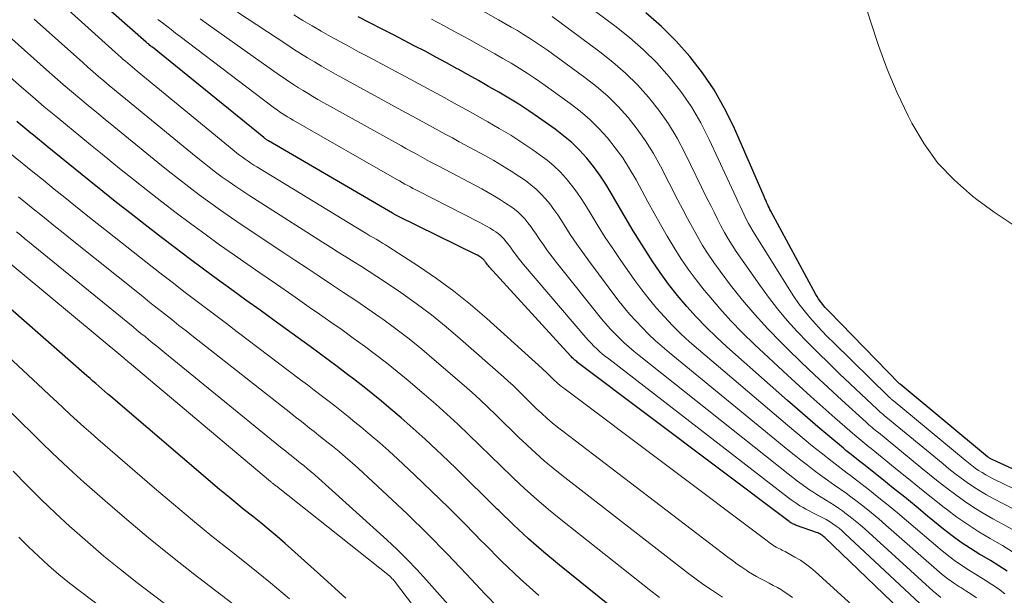
# Model space of a CAD drawing. Units: feet. Extents: x 1189172 to 1191672, y 7076370 to 7083870.
# Drawn here: x 1189459 to 1189546, y 7081403 to 7081453 of the extents above; entities that cross this region are included whole.
import ezdxf

# ---------------------------------------------------------------- set-up
doc = ezdxf.new("R2010")
doc.units = ezdxf.units.FT
doc.header["$MEASUREMENT"] = 0
doc.layers.add('Level 44', color=7, linetype='Continuous', lineweight=0)
doc.layers.add('Level 45', color=7, linetype='Continuous', lineweight=0)

msp = doc.modelspace()

# ---------------------------------------------------------------- linework, layer by layer
at = {"layer": 'Level 44', "color": 32, "linetype": 'Continuous', "lineweight": 30, "flags": 128}
for points, elevation in [([(1189538.74, 7081399.1), (1189529.81, 7081407.65), (1189529.73, 7081407.72), (1189529.65, 7081407.79), (1189529.56, 7081407.85), (1189529.47, 7081407.91), (1189529.38, 7081407.96), (1189529.29, 7081408.01), (1189529.19, 7081408.06), (1189529.09, 7081408.1), (1189527.31, 7081408.72), (1189527.23, 7081408.75), (1189527.14, 7081408.79), (1189527.05, 7081408.83), (1189526.97, 7081408.87), (1189526.89, 7081408.91), (1189526.81, 7081408.96), (1189526.73, 7081409.01), (1189526.66, 7081409.07), (1189507.93, 7081423.15), (1189507.85, 7081423.22), (1189507.77, 7081423.28), (1189507.68, 7081423.35), (1189507.61, 7081423.42), (1189507.53, 7081423.49), (1189507.45, 7081423.56), (1189507.38, 7081423.64), (1189507.31, 7081423.72), (1189500.11, 7081431.62), (1189500.03, 7081431.7), (1189499.96, 7081431.79), (1189499.89, 7081431.87), (1189499.82, 7081431.96), (1189499.78, 7081432.03), (1189499.73, 7081432.08), (1189499.69, 7081432.14), (1189499.65, 7081432.2), (1189499.6, 7081432.25), (1189499.55, 7081432.3), (1189499.5, 7081432.35), (1189499.45, 7081432.39), (1189499.39, 7081432.43), (1189499.33, 7081432.47), (1189499.24, 7081432.53), (1189499.15, 7081432.58), (1189499.06, 7081432.63), (1189498.96, 7081432.68), (1189492.02, 7081436.1), (1189491.96, 7081436.13), (1189491.9, 7081436.16), (1189491.84, 7081436.19), (1189491.78, 7081436.22), (1189491.71, 7081436.25), (1189491.65, 7081436.29), (1189491.59, 7081436.32), (1189491.53, 7081436.36), (1189480.56, 7081442.76), (1189480.5, 7081442.79), (1189480.45, 7081442.82), (1189480.4, 7081442.86), (1189480.35, 7081442.89), (1189480.3, 7081442.93), (1189480.24, 7081442.97), (1189480.2, 7081443.01), (1189480.15, 7081443.05), (1189470.27, 7081451.05), (1189470.2, 7081451.1), (1189470.13, 7081451.16), (1189470.06, 7081451.22), (1189469.99, 7081451.28), (1189469.92, 7081451.34), (1189469.85, 7081451.39), (1189469.78, 7081451.45), (1189469.71, 7081451.51), (1189459.87, 7081460.18)], 2260), ([(1189548.24, 7081412.91), (1189544.69, 7081414.51), (1189544.63, 7081414.54), (1189544.57, 7081414.57), (1189544.51, 7081414.6), (1189544.45, 7081414.64), (1189544.39, 7081414.68), (1189544.33, 7081414.72), (1189544.28, 7081414.76), (1189544.23, 7081414.8), (1189536.49, 7081421.21), (1189536.44, 7081421.25), (1189530.16, 7081427.68), (1189530, 7081427.85), (1189529.84, 7081428.02), (1189529.69, 7081428.2), (1189529.54, 7081428.39), (1189529.41, 7081428.57), (1189529.27, 7081428.77), (1189529.15, 7081428.97), (1189529.03, 7081429.17), (1189525.04, 7081436.53), (1189524.96, 7081436.69), (1189524.88, 7081436.85), (1189524.81, 7081437.01), (1189524.73, 7081437.17), (1189524.66, 7081437.34), (1189524.59, 7081437.5), (1189524.52, 7081437.66), (1189524.45, 7081437.83), (1189521.72, 7081444.06), (1189520.91, 7081445.7), (1189520.02, 7081447.29), (1189518.99, 7081448.79), (1189517.87, 7081450.23), (1189516.64, 7081451.59), (1189515.35, 7081452.89), (1189513.98, 7081454.1)], 2280), ([(1189545.97, 7081404.66), (1189545.23, 7081405.14), (1189544.48, 7081405.6), (1189543.73, 7081406.05), (1189543.54, 7081406.15), (1189542.71, 7081406.67), (1189541.89, 7081407.21), (1189541.09, 7081407.8), (1189540.32, 7081408.4), (1189538.92, 7081409.55), (1189537.91, 7081410.38), (1189536.89, 7081411.21), (1189535.88, 7081412.03), (1189534.86, 7081412.84), (1189533.26, 7081414.12), (1189533.04, 7081414.3), (1189532.81, 7081414.47), (1189532.59, 7081414.65), (1189532.36, 7081414.83), (1189532.14, 7081415), (1189531.91, 7081415.18), (1189531.69, 7081415.36), (1189531.47, 7081415.55), (1189530.09, 7081416.7), (1189529.19, 7081417.46), (1189528.29, 7081418.23), (1189527.39, 7081419), (1189526.5, 7081419.78), (1189521.15, 7081424.53), (1189520.22, 7081425.39), (1189519.32, 7081426.26), (1189518.44, 7081427.18), (1189517.59, 7081428.11), (1189516.77, 7081429.08), (1189515.99, 7081430.07), (1189515.25, 7081431.1), (1189514.53, 7081432.14), (1189514.37, 7081432.39), (1189513.61, 7081433.59), (1189512.86, 7081434.79), (1189512.13, 7081436.01), (1189511.42, 7081437.23), (1189510.91, 7081438.13), (1189510.42, 7081438.94), (1189509.89, 7081439.73), (1189509.33, 7081440.5), (1189508.73, 7081441.24), (1189508.09, 7081441.94), (1189507.42, 7081442.61), (1189506.69, 7081443.22), (1189505.94, 7081443.8), (1189504.45, 7081444.84), (1189503.6, 7081445.43), (1189502.73, 7081446), (1189501.85, 7081446.54), (1189500.96, 7081447.07), (1189500.05, 7081447.58), (1189499.15, 7081448.1), (1189498.25, 7081448.6), (1189497.34, 7081449.11), (1189497.27, 7081449.15), (1189496.32, 7081449.67), (1189495.37, 7081450.18), (1189494.42, 7081450.69), (1189493.46, 7081451.19), (1189491.61, 7081452.14), (1189490.57, 7081452.67), (1189489.54, 7081453.21), (1189488.51, 7081453.74)], 2270), ([(1189510.75, 7081401.62), (1189506.32, 7081405.2), (1189504.93, 7081406.36), (1189503.57, 7081407.54), (1189502.24, 7081408.78), (1189500.94, 7081410.04), (1189500.8, 7081410.17), (1189499.58, 7081411.38), (1189498.36, 7081412.58), (1189497.13, 7081413.78), (1189495.89, 7081414.97), (1189495.47, 7081415.37), (1189494.44, 7081416.35), (1189493.38, 7081417.31), (1189492.31, 7081418.25), (1189491.22, 7081419.17), (1189490.56, 7081419.72), (1189489.79, 7081420.35), (1189489.02, 7081420.97), (1189488.23, 7081421.58), (1189487.44, 7081422.18), (1189486.64, 7081422.78), (1189485.84, 7081423.37), (1189485.04, 7081423.96), (1189484.24, 7081424.55), (1189481.07, 7081426.85), (1189479.82, 7081427.76), (1189478.56, 7081428.67), (1189477.3, 7081429.58), (1189476.04, 7081430.5), (1189474.79, 7081431.41), (1189473.54, 7081432.34), (1189472.3, 7081433.28), (1189471.07, 7081434.22), (1189469.64, 7081435.32), (1189468.39, 7081436.3), (1189467.14, 7081437.28), (1189465.9, 7081438.27), (1189464.67, 7081439.26), (1189463.43, 7081440.26), (1189462.2, 7081441.26), (1189460.97, 7081442.26), (1189459.74, 7081443.26), (1189459.52, 7081443.45), (1189458.26, 7081444.48)], 2250), ([(1189487.4, 7081402.29), (1189485.15, 7081404.32), (1189482.02, 7081407.11), (1189481.31, 7081407.73), (1189480.6, 7081408.34), (1189479.87, 7081408.94), (1189479.14, 7081409.53), (1189478.4, 7081410.11), (1189477.67, 7081410.71), (1189476.94, 7081411.31), (1189476.22, 7081411.91), (1189466.6, 7081420.13), (1189466.33, 7081420.35), (1189466.07, 7081420.58), (1189465.8, 7081420.81), (1189465.54, 7081421.04), (1189465.27, 7081421.27), (1189465.01, 7081421.5), (1189464.75, 7081421.73), (1189464.48, 7081421.96), (1189455.03, 7081430.21)], 2240)]:
    msp.add_lwpolyline(points, dxfattribs=dict(at, elevation=elevation))
at = {"layer": 'Level 45', "color": 32, "linetype": 'Continuous', "lineweight": 0, "flags": 128}
for points, elevation in [([(1189536.73, 7081397.58), (1189529, 7081404.6), (1189528.57, 7081404.97), (1189528.12, 7081405.31), (1189527.65, 7081405.63), (1189527.17, 7081405.92), (1189526.44, 7081406.33), (1189526.3, 7081406.4), (1189526.17, 7081406.47), (1189526.03, 7081406.53), (1189525.9, 7081406.6), (1189525.76, 7081406.66), (1189525.63, 7081406.73), (1189525.5, 7081406.8), (1189525.37, 7081406.88), (1189525.31, 7081406.92), (1189525.16, 7081407.03), (1189525.01, 7081407.13), (1189524.85, 7081407.24), (1189524.71, 7081407.35), (1189506.7, 7081420.87), (1189506.52, 7081421), (1189506.35, 7081421.14), (1189506.19, 7081421.28), (1189506.02, 7081421.42), (1189505.85, 7081421.58), (1189505.7, 7081421.72), (1189505.55, 7081421.87), (1189505.4, 7081422.02), (1189505.26, 7081422.17), (1189505.11, 7081422.32), (1189504.95, 7081422.47), (1189504.8, 7081422.61), (1189499.89, 7081427.04), (1189498.45, 7081428.28), (1189496.97, 7081429.47), (1189495.43, 7081430.59), (1189493.85, 7081431.66), (1189491.19, 7081433.37), (1189490.92, 7081433.55), (1189490.65, 7081433.72), (1189490.37, 7081433.88), (1189490.09, 7081434.05), (1189489.81, 7081434.21), (1189489.53, 7081434.37), (1189489.25, 7081434.54), (1189488.97, 7081434.7), (1189479.52, 7081440.46), (1189479.26, 7081440.62), (1189479, 7081440.79), (1189478.75, 7081440.96), (1189478.49, 7081441.13), (1189478.25, 7081441.31), (1189478, 7081441.49), (1189477.76, 7081441.68), (1189477.52, 7081441.87), (1189468.92, 7081448.94), (1189468.71, 7081449.11), (1189468.51, 7081449.28), (1189468.3, 7081449.46), (1189468.09, 7081449.63), (1189467.88, 7081449.81), (1189467.68, 7081449.98), (1189467.48, 7081450.16), (1189467.27, 7081450.34), (1189459.83, 7081457.08)], 2258), ([(1189547.41, 7081411.55), (1189544.72, 7081412.85), (1189544.39, 7081413.02), (1189544.07, 7081413.2), (1189543.75, 7081413.39), (1189543.44, 7081413.59), (1189543.14, 7081413.8), (1189542.84, 7081414.02), (1189542.54, 7081414.25), (1189542.25, 7081414.48), (1189535.87, 7081419.77), (1189535.81, 7081419.81), (1189535.76, 7081419.86), (1189535.7, 7081419.9), (1189535.65, 7081419.95), (1189535.59, 7081420), (1189535.54, 7081420.05), (1189535.49, 7081420.1), (1189535.44, 7081420.15), (1189530.61, 7081424.88), (1189530.07, 7081425.42), (1189529.53, 7081425.98), (1189529, 7081426.55), (1189528.49, 7081427.13), (1189527.99, 7081427.73), (1189527.52, 7081428.34), (1189527.08, 7081428.97), (1189526.65, 7081429.62), (1189523.48, 7081434.73), (1189523.27, 7081435.09), (1189523.06, 7081435.46), (1189522.86, 7081435.83), (1189522.68, 7081436.21), (1189522.5, 7081436.59), (1189522.32, 7081436.97), (1189522.14, 7081437.35), (1189521.96, 7081437.74), (1189519.58, 7081442.88), (1189518.83, 7081444.36), (1189518, 7081445.78), (1189517.06, 7081447.13), (1189516.04, 7081448.43), (1189514.93, 7081449.66), (1189513.76, 7081450.83), (1189512.52, 7081451.92), (1189511.23, 7081452.96), (1189506.1, 7081456.79)], 2278), ([(1189546.41, 7081435.39), (1189544.82, 7081436.46), (1189543.27, 7081437.58), (1189542.89, 7081437.87), (1189541.29, 7081439.27), (1189539.84, 7081440.79), (1189538.61, 7081442.49), (1189537.53, 7081444.32), (1189537.19, 7081444.99), (1189536.23, 7081447.03), (1189535.34, 7081449.1), (1189534.56, 7081451.21), (1189533.85, 7081453.35), (1189532.83, 7081456.67)], 2282), ([(1189543.24, 7081402.32), (1189542.78, 7081402.62), (1189542.31, 7081402.92), (1189541.85, 7081403.21), (1189541.73, 7081403.29), (1189541.21, 7081403.63), (1189540.7, 7081403.99), (1189540.21, 7081404.38), (1189539.73, 7081404.78), (1189535.21, 7081408.75), (1189534.59, 7081409.29), (1189533.96, 7081409.82), (1189533.32, 7081410.33), (1189532.68, 7081410.83), (1189532, 7081411.35), (1189531.68, 7081411.59), (1189531.36, 7081411.82), (1189531.04, 7081412.04), (1189530.71, 7081412.26), (1189530.39, 7081412.48), (1189530.06, 7081412.71), (1189529.75, 7081412.94), (1189529.43, 7081413.17), (1189528.87, 7081413.59), (1189528.28, 7081414.04), (1189527.69, 7081414.49), (1189527.11, 7081414.96), (1189526.53, 7081415.42), (1189516.04, 7081424.03), (1189515.41, 7081424.56), (1189514.8, 7081425.1), (1189514.21, 7081425.66), (1189513.63, 7081426.23), (1189513.07, 7081426.82), (1189512.52, 7081427.43), (1189512, 7081428.06), (1189511.5, 7081428.7), (1189508.93, 7081432.13), (1189508.39, 7081432.88), (1189507.85, 7081433.63), (1189507.34, 7081434.39), (1189506.84, 7081435.17), (1189506.5, 7081435.71), (1189506.17, 7081436.21), (1189505.82, 7081436.7), (1189505.46, 7081437.18), (1189505.08, 7081437.64), (1189504.68, 7081438.08), (1189504.25, 7081438.5), (1189503.79, 7081438.88), (1189503.31, 7081439.24), (1189502.8, 7081439.58), (1189502.04, 7081440.08), (1189501.28, 7081440.56), (1189500.5, 7081441.02), (1189499.71, 7081441.47), (1189497.45, 7081442.69), (1189496.85, 7081443.02), (1189496.26, 7081443.34), (1189495.67, 7081443.66), (1189495.07, 7081443.99), (1189494.48, 7081444.31), (1189493.89, 7081444.63), (1189493.3, 7081444.96), (1189492.7, 7081445.28), (1189487.13, 7081448.32), (1189486.5, 7081448.67), (1189485.87, 7081449.02), (1189485.25, 7081449.38), (1189484.62, 7081449.75), (1189484, 7081450.12), (1189483.39, 7081450.5), (1189482.78, 7081450.88), (1189482.18, 7081451.28), (1189477.81, 7081454.17)], 2266), ([(1189546.64, 7081408.25), (1189545.59, 7081408.83), (1189544.7, 7081409.31), (1189543.85, 7081409.79), (1189543.02, 7081410.3), (1189542.2, 7081410.85), (1189541.41, 7081411.42), (1189540.63, 7081412.01), (1189539.86, 7081412.62), (1189539.09, 7081413.23), (1189538.33, 7081413.84), (1189534.56, 7081416.93), (1189534.42, 7081417.04), (1189534.28, 7081417.16), (1189534.14, 7081417.27), (1189534.01, 7081417.39), (1189533.87, 7081417.51), (1189533.73, 7081417.62), (1189533.6, 7081417.74), (1189533.47, 7081417.86), (1189531.31, 7081419.82), (1189530.1, 7081420.93), (1189528.9, 7081422.05), (1189527.72, 7081423.18), (1189526.55, 7081424.32), (1189525.94, 7081424.92), (1189524.77, 7081426.13), (1189523.62, 7081427.38), (1189522.53, 7081428.67), (1189521.48, 7081430), (1189520.54, 7081431.24), (1189520, 7081431.98), (1189519.49, 7081432.73), (1189519, 7081433.51), (1189518.54, 7081434.29), (1189518.1, 7081435.09), (1189517.66, 7081435.9), (1189517.24, 7081436.7), (1189516.81, 7081437.51), (1189515.27, 7081440.52), (1189514.64, 7081441.65), (1189513.95, 7081442.76), (1189513.19, 7081443.81), (1189512.39, 7081444.84), (1189511.51, 7081445.8), (1189510.59, 7081446.72), (1189509.61, 7081447.57), (1189508.58, 7081448.37), (1189505.26, 7081450.78), (1189504.74, 7081451.15), (1189504.21, 7081451.51), (1189503.68, 7081451.85), (1189503.13, 7081452.19), (1189502.59, 7081452.52), (1189502.03, 7081452.84), (1189501.48, 7081453.16), (1189500.92, 7081453.48), (1189498.61, 7081454.78)], 2274), ([(1189526.96, 7081402.34), (1189526.54, 7081402.63), (1189526.12, 7081402.91), (1189525.97, 7081403), (1189525.62, 7081403.21), (1189525.25, 7081403.41), (1189524.88, 7081403.61), (1189524.51, 7081403.8), (1189524.14, 7081403.99), (1189523.78, 7081404.19), (1189523.42, 7081404.4), (1189523.06, 7081404.62), (1189522.9, 7081404.73), (1189522.48, 7081405.01), (1189522.05, 7081405.3), (1189521.64, 7081405.6), (1189521.23, 7081405.91), (1189506.62, 7081417.06), (1189506.14, 7081417.43), (1189505.67, 7081417.81), (1189505.21, 7081418.21), (1189504.76, 7081418.62), (1189504.72, 7081418.65), (1189504.3, 7081419.05), (1189503.88, 7081419.45), (1189503.46, 7081419.86), (1189503.05, 7081420.27), (1189502.64, 7081420.68), (1189502.22, 7081421.09), (1189501.79, 7081421.48), (1189501.36, 7081421.87), (1189497.57, 7081425.21), (1189496.29, 7081426.3), (1189494.99, 7081427.35), (1189493.64, 7081428.36), (1189492.27, 7081429.33), (1189490.83, 7081430.3), (1189490.15, 7081430.75), (1189489.47, 7081431.2), (1189488.79, 7081431.63), (1189488.1, 7081432.06), (1189487.41, 7081432.49), (1189486.72, 7081432.92), (1189486.04, 7081433.35), (1189485.35, 7081433.78), (1189478.89, 7081437.91), (1189478.27, 7081438.31), (1189477.66, 7081438.72), (1189477.06, 7081439.14), (1189476.46, 7081439.56), (1189475.87, 7081440), (1189475.29, 7081440.44), (1189474.71, 7081440.9), (1189474.14, 7081441.36), (1189467.89, 7081446.48), (1189467.41, 7081446.88), (1189466.93, 7081447.27), (1189466.45, 7081447.67), (1189465.97, 7081448.07), (1189465.5, 7081448.47), (1189465.03, 7081448.88), (1189464.56, 7081449.29), (1189464.1, 7081449.7), (1189459.81, 7081453.55)], 2256), ([(1189539.08, 7081401.02), (1189531.6, 7081408.01), (1189531.34, 7081408.24), (1189531.08, 7081408.46), (1189530.81, 7081408.66), (1189530.53, 7081408.86), (1189530.24, 7081409.05), (1189529.95, 7081409.23), (1189529.65, 7081409.39), (1189529.34, 7081409.55), (1189528.7, 7081409.86), (1189528.43, 7081410), (1189528.15, 7081410.15), (1189527.89, 7081410.3), (1189527.62, 7081410.46), (1189527.36, 7081410.63), (1189527.11, 7081410.8), (1189526.85, 7081410.98), (1189526.61, 7081411.17), (1189510.68, 7081423.46), (1189510.4, 7081423.67), (1189510.14, 7081423.89), (1189509.88, 7081424.12), (1189509.62, 7081424.35), (1189509.37, 7081424.6), (1189509.12, 7081424.84), (1189508.89, 7081425.1), (1189508.66, 7081425.35), (1189503.14, 7081431.82), (1189502.89, 7081432.11), (1189502.65, 7081432.41), (1189502.42, 7081432.72), (1189502.19, 7081433.04), (1189502.03, 7081433.26), (1189501.89, 7081433.46), (1189501.74, 7081433.66), (1189501.58, 7081433.86), (1189501.43, 7081434.05), (1189501.26, 7081434.23), (1189501.08, 7081434.4), (1189500.89, 7081434.55), (1189500.69, 7081434.7), (1189500.49, 7081434.83), (1189500.17, 7081435.03), (1189499.85, 7081435.22), (1189499.53, 7081435.4), (1189499.2, 7081435.57), (1189493.84, 7081438.31), (1189493.59, 7081438.43), (1189493.35, 7081438.56), (1189493.12, 7081438.68), (1189492.88, 7081438.81), (1189492.64, 7081438.94), (1189492.4, 7081439.07), (1189492.16, 7081439.21), (1189491.93, 7081439.34), (1189482.74, 7081444.59), (1189482.49, 7081444.74), (1189482.25, 7081444.88), (1189482.01, 7081445.03), (1189481.77, 7081445.19), (1189481.54, 7081445.34), (1189481.31, 7081445.51), (1189481.08, 7081445.67), (1189480.85, 7081445.84), (1189472.72, 7081452.01), (1189472.33, 7081452.31), (1189471.94, 7081452.61), (1189471.55, 7081452.91), (1189471.16, 7081453.21), (1189470.77, 7081453.52)], 2262), ([(1189540.09, 7081402.35), (1189539.75, 7081402.63), (1189539.41, 7081402.91), (1189533.39, 7081408.38), (1189532.96, 7081408.76), (1189532.51, 7081409.13), (1189532.06, 7081409.49), (1189531.6, 7081409.84), (1189531.38, 7081410), (1189531.02, 7081410.25), (1189530.65, 7081410.51), (1189530.27, 7081410.75), (1189529.89, 7081410.98), (1189529.5, 7081411.21), (1189529.12, 7081411.45), (1189528.75, 7081411.69), (1189528.38, 7081411.94), (1189528.25, 7081412.03), (1189527.82, 7081412.33), (1189527.4, 7081412.64), (1189526.98, 7081412.96), (1189526.57, 7081413.28), (1189513.38, 7081423.75), (1189512.93, 7081424.12), (1189512.48, 7081424.5), (1189512.05, 7081424.89), (1189511.63, 7081425.29), (1189511.21, 7081425.71), (1189510.81, 7081426.13), (1189510.43, 7081426.57), (1189510.05, 7081427.02), (1189506.07, 7081431.99), (1189505.67, 7081432.5), (1189505.27, 7081433.03), (1189504.9, 7081433.56), (1189504.53, 7081434.1), (1189504.27, 7081434.49), (1189504.03, 7081434.84), (1189503.78, 7081435.18), (1189503.52, 7081435.52), (1189503.25, 7081435.85), (1189502.97, 7081436.16), (1189502.66, 7081436.45), (1189502.34, 7081436.71), (1189502, 7081436.96), (1189501.64, 7081437.2), (1189501.11, 7081437.55), (1189500.56, 7081437.88), (1189500.01, 7081438.2), (1189499.45, 7081438.51), (1189495.64, 7081440.51), (1189495.23, 7081440.73), (1189494.81, 7081440.95), (1189494.39, 7081441.17), (1189493.98, 7081441.4), (1189493.56, 7081441.63), (1189493.15, 7081441.86), (1189492.73, 7081442.09), (1189492.32, 7081442.32), (1189484.93, 7081446.44), (1189484.49, 7081446.69), (1189484.06, 7081446.95), (1189483.63, 7081447.21), (1189483.2, 7081447.47), (1189482.77, 7081447.74), (1189482.35, 7081448.02), (1189481.94, 7081448.3), (1189481.53, 7081448.59), (1189475.24, 7081453.05), (1189474.51, 7081453.57)], 2264), ([(1189545.77, 7081402.67), (1189545.2, 7081403.1), (1189544.61, 7081403.49), (1189544.01, 7081403.88), (1189543.4, 7081404.26), (1189542.79, 7081404.64), (1189542.64, 7081404.73), (1189541.96, 7081405.16), (1189541.3, 7081405.62), (1189540.66, 7081406.1), (1189540.03, 7081406.61), (1189537.05, 7081409.15), (1189536.24, 7081409.83), (1189535.42, 7081410.51), (1189534.6, 7081411.17), (1189533.76, 7081411.83), (1189532.62, 7081412.73), (1189532.36, 7081412.93), (1189532.09, 7081413.14), (1189531.81, 7081413.34), (1189531.54, 7081413.54), (1189531.26, 7081413.75), (1189530.99, 7081413.95), (1189530.72, 7081414.16), (1189530.46, 7081414.37), (1189529.48, 7081415.14), (1189528.73, 7081415.74), (1189527.99, 7081416.35), (1189527.25, 7081416.96), (1189526.51, 7081417.58), (1189518.63, 7081424.29), (1189517.85, 7081424.98), (1189517.08, 7081425.69), (1189516.34, 7081426.42), (1189515.62, 7081427.17), (1189514.92, 7081427.95), (1189514.25, 7081428.75), (1189513.61, 7081429.57), (1189512.99, 7081430.41), (1189511.71, 7081432.25), (1189511.04, 7081433.23), (1189510.38, 7081434.22), (1189509.75, 7081435.22), (1189509.13, 7081436.23), (1189508.71, 7081436.92), (1189508.3, 7081437.58), (1189507.86, 7081438.22), (1189507.39, 7081438.84), (1189506.91, 7081439.44), (1189506.38, 7081440.01), (1189505.83, 7081440.55), (1189505.24, 7081441.05), (1189504.62, 7081441.51), (1189503.96, 7081441.97), (1189502.99, 7081442.63), (1189502, 7081443.26), (1189500.99, 7081443.87), (1189499.97, 7081444.46), (1189499.24, 7081444.87), (1189498.47, 7081445.29), (1189497.71, 7081445.72), (1189496.94, 7081446.14), (1189496.17, 7081446.57), (1189495.4, 7081446.99), (1189494.63, 7081447.41), (1189493.86, 7081447.82), (1189493.09, 7081448.24), (1189489.36, 7081450.22), (1189488.53, 7081450.66), (1189487.7, 7081451.11), (1189486.87, 7081451.56), (1189486.05, 7081452.01), (1189485.23, 7081452.48), (1189484.41, 7081452.95), (1189483.6, 7081453.43), (1189482.8, 7081453.92)], 2268), ([(1189546.45, 7081406.39), (1189545.56, 7081406.93), (1189544.66, 7081407.45), (1189544.45, 7081407.57), (1189543.45, 7081408.16), (1189542.47, 7081408.79), (1189541.52, 7081409.46), (1189540.59, 7081410.15), (1189540.39, 7081410.31), (1189539.38, 7081411.11), (1189538.37, 7081411.91), (1189537.37, 7081412.72), (1189536.36, 7081413.53), (1189533.91, 7081415.52), (1189533.73, 7081415.67), (1189533.55, 7081415.81), (1189533.37, 7081415.96), (1189533.18, 7081416.11), (1189533, 7081416.26), (1189532.82, 7081416.41), (1189532.65, 7081416.56), (1189532.47, 7081416.71), (1189530.7, 7081418.25), (1189529.64, 7081419.18), (1189528.59, 7081420.12), (1189527.55, 7081421.07), (1189526.51, 7081422.02), (1189523.6, 7081424.74), (1189522.53, 7081425.77), (1189521.5, 7081426.83), (1189520.51, 7081427.93), (1189519.55, 7081429.06), (1189519.14, 7081429.55), (1189518.42, 7081430.46), (1189517.73, 7081431.4), (1189517.08, 7081432.36), (1189516.46, 7081433.34), (1189515.87, 7081434.34), (1189515.28, 7081435.35), (1189514.71, 7081436.36), (1189514.15, 7081437.38), (1189513.1, 7081439.32), (1189512.53, 7081440.3), (1189511.93, 7081441.25), (1189511.26, 7081442.16), (1189510.56, 7081443.04), (1189509.8, 7081443.87), (1189509, 7081444.66), (1189508.15, 7081445.39), (1189507.26, 7081446.08), (1189504.86, 7081447.8), (1189504.17, 7081448.28), (1189503.47, 7081448.75), (1189502.76, 7081449.19), (1189502.04, 7081449.63), (1189501.32, 7081450.05), (1189500.59, 7081450.47), (1189499.86, 7081450.88), (1189499.13, 7081451.3), (1189498.36, 7081451.73), (1189497.24, 7081452.34), (1189496.11, 7081452.95), (1189494.98, 7081453.54)], 2272), ([(1189546.5, 7081410.2), (1189544.72, 7081411.11), (1189544.13, 7081411.43), (1189543.55, 7081411.77), (1189542.98, 7081412.13), (1189542.43, 7081412.51), (1189541.88, 7081412.91), (1189541.34, 7081413.32), (1189540.81, 7081413.74), (1189540.29, 7081414.16), (1189535.21, 7081418.34), (1189535.11, 7081418.42), (1189535.02, 7081418.5), (1189534.92, 7081418.59), (1189534.83, 7081418.67), (1189534.73, 7081418.75), (1189534.64, 7081418.84), (1189534.55, 7081418.92), (1189534.45, 7081419.01), (1189531.12, 7081422.15), (1189530.16, 7081423.07), (1189529.22, 7081423.99), (1189528.29, 7081424.94), (1189527.37, 7081425.89), (1189526.48, 7081426.87), (1189525.63, 7081427.88), (1189524.82, 7081428.92), (1189524.05, 7081429.99), (1189521.98, 7081432.97), (1189521.62, 7081433.52), (1189521.26, 7081434.09), (1189520.93, 7081434.66), (1189520.61, 7081435.25), (1189520.31, 7081435.84), (1189520.01, 7081436.44), (1189519.71, 7081437.03), (1189519.41, 7081437.63), (1189517.43, 7081441.7), (1189516.74, 7081443.01), (1189515.98, 7081444.27), (1189515.13, 7081445.47), (1189514.21, 7081446.64), (1189513.22, 7081447.73), (1189512.17, 7081448.77), (1189511.06, 7081449.74), (1189509.9, 7081450.66), (1189505.68, 7081453.78)], 2276), ([(1189520.75, 7081402.37), (1189520.49, 7081402.53), (1189519.79, 7081403), (1189519.1, 7081403.47), (1189518.42, 7081403.97), (1189517.75, 7081404.47), (1189506.53, 7081413.18), (1189505.75, 7081413.8), (1189504.98, 7081414.44), (1189504.23, 7081415.11), (1189503.49, 7081415.78), (1189503.43, 7081415.84), (1189502.73, 7081416.5), (1189502.04, 7081417.17), (1189501.36, 7081417.84), (1189500.68, 7081418.51), (1189499.99, 7081419.18), (1189499.3, 7081419.84), (1189498.59, 7081420.48), (1189497.87, 7081421.11), (1189495.24, 7081423.39), (1189494.13, 7081424.32), (1189493, 7081425.23), (1189491.84, 7081426.11), (1189490.67, 7081426.97), (1189490.4, 7081427.15), (1189489.34, 7081427.89), (1189488.28, 7081428.63), (1189487.21, 7081429.35), (1189486.13, 7081430.06), (1189485.05, 7081430.77), (1189483.97, 7081431.48), (1189482.89, 7081432.2), (1189481.81, 7081432.92), (1189478.23, 7081435.31), (1189477.27, 7081435.96), (1189476.31, 7081436.62), (1189475.37, 7081437.3), (1189474.43, 7081437.99), (1189473.5, 7081438.69), (1189472.58, 7081439.39), (1189471.67, 7081440.12), (1189470.76, 7081440.84), (1189466.86, 7081444.03), (1189466.1, 7081444.65), (1189465.35, 7081445.27), (1189464.6, 7081445.89), (1189463.85, 7081446.51), (1189463.1, 7081447.13), (1189462.36, 7081447.76), (1189461.63, 7081448.4), (1189460.9, 7081449.05), (1189457.82, 7081451.79)], 2254), ([(1189515.19, 7081402.33), (1189514.26, 7081403.04), (1189506.43, 7081409.24), (1189505.34, 7081410.12), (1189504.28, 7081411.03), (1189503.24, 7081411.97), (1189502.22, 7081412.93), (1189502.12, 7081413.02), (1189501.16, 7081413.95), (1189500.21, 7081414.88), (1189499.25, 7081415.81), (1189498.3, 7081416.74), (1189497.33, 7081417.67), (1189496.35, 7081418.58), (1189495.36, 7081419.46), (1189494.35, 7081420.34), (1189492.91, 7081421.56), (1189491.96, 7081422.34), (1189491.01, 7081423.1), (1189490.04, 7081423.85), (1189489.06, 7081424.58), (1189488.06, 7081425.3), (1189487.07, 7081426.02), (1189486.07, 7081426.72), (1189485.06, 7081427.42), (1189484.16, 7081428.05), (1189482.7, 7081429.06), (1189481.25, 7081430.07), (1189479.79, 7081431.08), (1189478.33, 7081432.09), (1189477.53, 7081432.65), (1189476.23, 7081433.57), (1189474.94, 7081434.5), (1189473.66, 7081435.44), (1189472.38, 7081436.39), (1189471.12, 7081437.36), (1189469.86, 7081438.34), (1189468.61, 7081439.33), (1189467.37, 7081440.33), (1189465.83, 7081441.59), (1189464.8, 7081442.42), (1189463.77, 7081443.26), (1189462.75, 7081444.1), (1189461.72, 7081444.95), (1189460.7, 7081445.79), (1189459.69, 7081446.65), (1189458.68, 7081447.51), (1189457.68, 7081448.39)], 2252), ([(1189504.5, 7081402.5), (1189502.84, 7081403.99), (1189501.23, 7081405.53), (1189499.65, 7081407.11), (1189499.46, 7081407.3), (1189497.99, 7081408.8), (1189496.51, 7081410.28), (1189495, 7081411.74), (1189493.48, 7081413.19), (1189492.02, 7081414.57), (1189491.21, 7081415.31), (1189490.4, 7081416.04), (1189489.57, 7081416.75), (1189488.72, 7081417.45), (1189488.21, 7081417.87), (1189487.61, 7081418.35), (1189487.02, 7081418.83), (1189486.42, 7081419.3), (1189485.81, 7081419.77), (1189485.21, 7081420.23), (1189484.6, 7081420.7), (1189484, 7081421.16), (1189483.39, 7081421.62), (1189477.79, 7081425.86), (1189476.85, 7081426.58), (1189475.9, 7081427.29), (1189474.96, 7081428.01), (1189474.01, 7081428.72), (1189473.07, 7081429.43), (1189472.13, 7081430.15), (1189471.19, 7081430.88), (1189470.26, 7081431.61), (1189466.33, 7081434.7), (1189465.37, 7081435.46), (1189464.42, 7081436.22), (1189463.47, 7081436.98), (1189462.53, 7081437.74), (1189461.58, 7081438.5), (1189460.63, 7081439.27), (1189459.69, 7081440.03), (1189458.74, 7081440.79), (1189456.23, 7081442.8)], 2248), ([(1189500.89, 7081401.44), (1189499.74, 7081402.63), (1189498.1, 7081404.4), (1189496.39, 7081406.2), (1189494.64, 7081407.97), (1189492.86, 7081409.7), (1189491.06, 7081411.41), (1189488.52, 7081413.75), (1189487.95, 7081414.26), (1189487.38, 7081414.76), (1189486.8, 7081415.25), (1189486.21, 7081415.74), (1189485.84, 7081416.03), (1189485.43, 7081416.36), (1189485.01, 7081416.69), (1189484.6, 7081417.02), (1189484.18, 7081417.34), (1189483.77, 7081417.67), (1189483.35, 7081418), (1189482.93, 7081418.32), (1189482.52, 7081418.65), (1189474.56, 7081424.92), (1189473.92, 7081425.42), (1189473.27, 7081425.93), (1189472.63, 7081426.43), (1189471.99, 7081426.94), (1189471.34, 7081427.44), (1189470.7, 7081427.95), (1189470.06, 7081428.46), (1189469.42, 7081428.97), (1189463.02, 7081434.1), (1189462.36, 7081434.63), (1189461.7, 7081435.16), (1189461.05, 7081435.69), (1189460.39, 7081436.22), (1189459.73, 7081436.75), (1189459.07, 7081437.28), (1189458.41, 7081437.81)], 2246), ([(1189499.99, 7081397.75), (1189494.54, 7081403.88), (1189493.7, 7081404.8), (1189492.83, 7081405.71), (1189491.94, 7081406.58), (1189491.02, 7081407.44), (1189484.98, 7081412.91), (1189484.66, 7081413.19), (1189484.34, 7081413.47), (1189484.01, 7081413.74), (1189483.68, 7081414.01), (1189483.47, 7081414.17), (1189483.24, 7081414.36), (1189483.01, 7081414.54), (1189482.78, 7081414.72), (1189482.55, 7081414.91), (1189482.32, 7081415.09), (1189482.09, 7081415.28), (1189481.86, 7081415.46), (1189481.63, 7081415.65), (1189471.38, 7081424.01), (1189471.03, 7081424.29), (1189470.68, 7081424.58), (1189470.32, 7081424.86), (1189469.97, 7081425.15), (1189469.62, 7081425.43), (1189469.26, 7081425.72), (1189468.91, 7081426.01), (1189468.56, 7081426.29), (1189459.73, 7081433.5), (1189459.36, 7081433.8), (1189458.99, 7081434.1), (1189458.62, 7081434.4), (1189458.25, 7081434.7)], 2244), ([(1189500.2, 7081392.61), (1189491.7, 7081403.79), (1189491.6, 7081403.92), (1189491.49, 7081404.03), (1189491.38, 7081404.14), (1189491.26, 7081404.24), (1189481.42, 7081412.07), (1189481.35, 7081412.12), (1189481.28, 7081412.18), (1189481.21, 7081412.23), (1189481.14, 7081412.28), (1189481.1, 7081412.31), (1189481.05, 7081412.35), (1189481, 7081412.39), (1189480.95, 7081412.43), (1189480.91, 7081412.46), (1189480.86, 7081412.5), (1189480.82, 7081412.54), (1189480.77, 7081412.58), (1189480.72, 7081412.62), (1189468.24, 7081423.12), (1189468.17, 7081423.18), (1189468.1, 7081423.24), (1189468.03, 7081423.3), (1189467.95, 7081423.36), (1189467.88, 7081423.42), (1189467.81, 7081423.48), (1189467.74, 7081423.54), (1189467.67, 7081423.6), (1189456.45, 7081432.92)], 2242), ([(1189482.42, 7081402.21), (1189480.73, 7081403.64), (1189479.02, 7081405.03), (1189477.29, 7081406.41), (1189475.55, 7081407.78), (1189473.83, 7081409.17), (1189472.13, 7081410.59), (1189470.45, 7081412.02), (1189465.44, 7081416.36), (1189464.82, 7081416.9), (1189464.21, 7081417.44), (1189463.6, 7081417.99), (1189463, 7081418.54), (1189462.4, 7081419.1), (1189461.8, 7081419.66), (1189461.2, 7081420.21), (1189460.6, 7081420.77), (1189454.33, 7081426.6)], 2238), ([(1189477.89, 7081401.38), (1189473.89, 7081404.46), (1189471.9, 7081406.02), (1189469.93, 7081407.61), (1189468, 7081409.23), (1189466.09, 7081410.89), (1189464.23, 7081412.53), (1189463.27, 7081413.39), (1189462.33, 7081414.26), (1189461.39, 7081415.14), (1189460.47, 7081416.04), (1189459.56, 7081416.94), (1189458.64, 7081417.84), (1189457.73, 7081418.75)], 2236), ([(1189478.92, 7081396.04), (1189468.91, 7081403.67), (1189467.44, 7081404.82), (1189465.98, 7081406), (1189464.56, 7081407.22), (1189463.15, 7081408.46), (1189462.97, 7081408.62), (1189461.68, 7081409.81), (1189460.42, 7081411.02), (1189459.18, 7081412.26), (1189457.96, 7081413.52)], 2234), ([(1189479.96, 7081390.71), (1189463.9, 7081402.87), (1189462.94, 7081403.61), (1189462, 7081404.38), (1189461.08, 7081405.18), (1189460.18, 7081405.99), (1189459.3, 7081406.83), (1189458.44, 7081407.69)], 2232)]:
    msp.add_lwpolyline(points, dxfattribs=dict(at, elevation=elevation))

doc.saveas('drawing.dxf')
